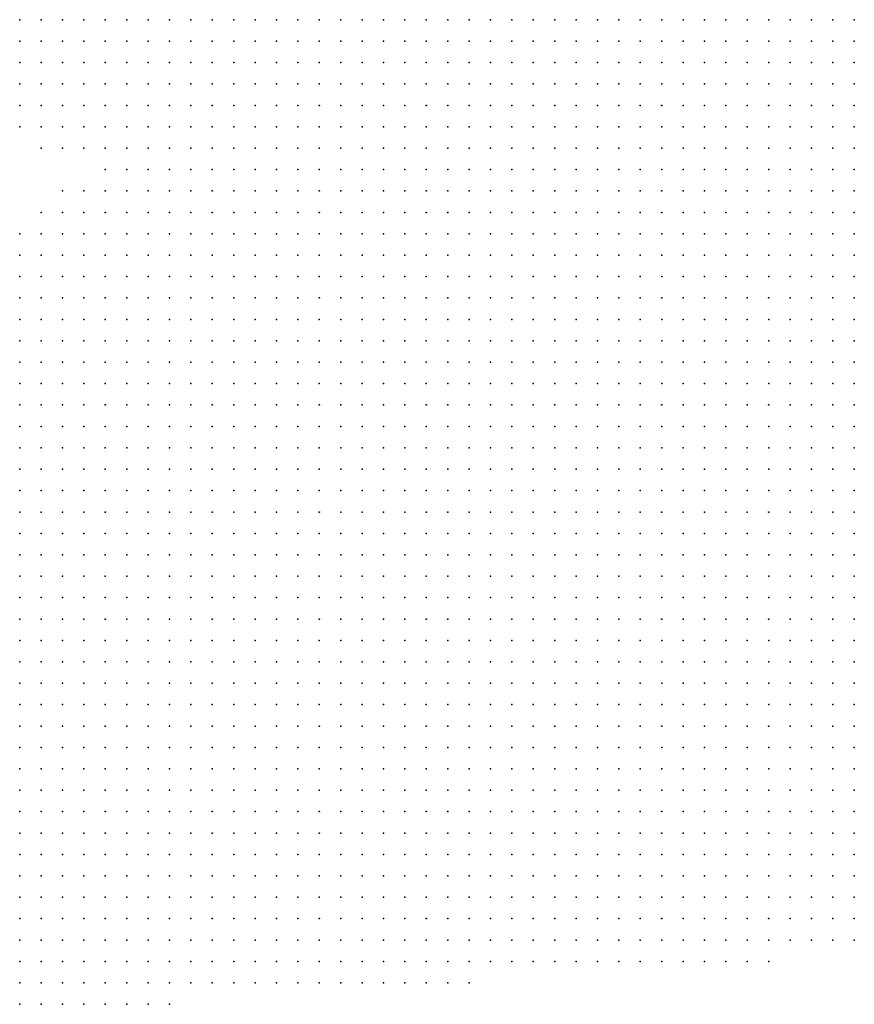
# Model space of a CAD drawing. Units: inches. Extents: x -1.28 to 1.28, y -1.09 to 1.09.
# Drawn here: x 0.64 to 0.72, y -0.9 to -0.81 of the extents above; entities that cross this region are included whole.
import ezdxf

# ---------------------------------------------------------------- set-up
doc = ezdxf.new("R2010")
doc.units = ezdxf.units.IN
doc.header["$MEASUREMENT"] = 0
doc.header["$PDMODE"] = 32
doc.header["$PDSIZE"] = 1e-05
for name, color, linetype in [('layer10', 10, 'Continuous'), ('layer11', 11, 'Continuous'), ('layer12', 12, 'Continuous'), ('layer13', 13, 'Continuous'), ('layer15', 15, 'Continuous'), ('layer16', 16, 'Continuous'), ('layer22', 22, 'Continuous'), ('layer5', 5, 'Continuous'), ('layer6', 6, 'Continuous'), ('layer7', 7, 'Continuous'), ('layer8', 8, 'Continuous'), ('layer9', 9, 'Continuous')]:
    doc.layers.add(name, color=color, linetype=linetype)

msp = doc.modelspace()

# ---------------------------------------------------------------- linework, layer by layer
at = {"layer": 'layer10', "color": 10}
for p in [(0.6436, -0.811), (0.6456, -0.811), (0.6476, -0.811), (0.6436, -0.813), (0.6456, -0.813), (0.6476, -0.813), (0.6436, -0.815), (0.6456, -0.815), (0.6476, -0.815), (0.6436, -0.817), (0.6456, -0.817), (0.6476, -0.817), (0.6456, -0.819), (0.6476, -0.819), (0.6456, -0.821), (0.6476, -0.821), (0.6476, -0.823), (0.6476, -0.825), (0.6456, -0.829), (0.6436, -0.831), (0.6416, -0.833), (0.6436, -0.833), (0.6416, -0.835), (0.6396, -0.837)]:
    msp.add_point(p, dxfattribs=at)
at = {"layer": 'layer11', "color": 11}
for p in [(0.6416, -0.811), (0.6416, -0.813), (0.6416, -0.815), (0.6416, -0.817), (0.6416, -0.819), (0.6436, -0.819), (0.6436, -0.821), (0.6456, -0.823), (0.6456, -0.827), (0.6416, -0.831), (0.6396, -0.835)]:
    msp.add_point(p, dxfattribs=at)
at = {"layer": 'layer12', "color": 12}
for p in [(0.6396, -0.811), (0.6396, -0.813), (0.6396, -0.815), (0.6396, -0.817), (0.6416, -0.821), (0.6436, -0.823), (0.6396, -0.833)]:
    msp.add_point(p, dxfattribs=at)
at = {"layer": 'layer13', "color": 13}
for p in [(0.6396, -0.819), (0.6436, -0.829), (0.6396, -0.831)]:
    msp.add_point(p, dxfattribs=at)
at = {"layer": 'layer15', "color": 15}
for p in [(0.6396, -0.821), (0.6416, -0.829)]:
    msp.add_point(p, dxfattribs=at)
at = {"layer": 'layer16', "color": 16}
msp.add_point((0.6416, -0.823), dxfattribs=at)
at = {"layer": 'layer22', "color": 22}
msp.add_point((0.6436, -0.827), dxfattribs=at)
at = {"layer": 'layer5', "color": 5}
for p in [(0.7116, -0.853), (0.7136, -0.853), (0.7156, -0.853), (0.7176, -0.853), (0.7056, -0.855), (0.7076, -0.855), (0.7096, -0.855), (0.7116, -0.855), (0.7136, -0.855), (0.7156, -0.855), (0.7176, -0.855), (0.7016, -0.857), (0.7036, -0.857), (0.7056, -0.857), (0.7076, -0.857), (0.7096, -0.857), (0.7116, -0.857), (0.7136, -0.857), (0.7156, -0.857), (0.7176, -0.857), (0.6956, -0.859), (0.6976, -0.859), (0.6996, -0.859), (0.7016, -0.859), (0.7036, -0.859), (0.7056, -0.859), (0.7076, -0.859), (0.7096, -0.859), (0.7116, -0.859), (0.7136, -0.859), (0.7156, -0.859), (0.7176, -0.859), (0.6916, -0.861), (0.6936, -0.861), (0.6956, -0.861), (0.6976, -0.861), (0.6996, -0.861), (0.7016, -0.861), (0.7036, -0.861), (0.7056, -0.861), (0.7076, -0.861), (0.7096, -0.861), (0.7116, -0.861), (0.7136, -0.861), (0.7156, -0.861), (0.7176, -0.861), (0.6876, -0.863), (0.6896, -0.863), (0.6916, -0.863), (0.6936, -0.863), (0.6956, -0.863), (0.6976, -0.863), (0.6996, -0.863), (0.7016, -0.863), (0.7036, -0.863), (0.7056, -0.863), (0.7076, -0.863), (0.7096, -0.863), (0.7116, -0.863), (0.7136, -0.863), (0.7156, -0.863), (0.7176, -0.863), (0.6816, -0.865), (0.6836, -0.865), (0.6856, -0.865), (0.6876, -0.865), (0.6896, -0.865), (0.6916, -0.865), (0.6936, -0.865), (0.6956, -0.865), (0.6976, -0.865), (0.6996, -0.865), (0.7016, -0.865), (0.7036, -0.865), (0.7056, -0.865), (0.7076, -0.865), (0.7096, -0.865), (0.7116, -0.865), (0.7136, -0.865), (0.7156, -0.865), (0.7176, -0.865), (0.6776, -0.867), (0.6796, -0.867), (0.6816, -0.867), (0.6836, -0.867), (0.6856, -0.867), (0.6876, -0.867), (0.6896, -0.867), (0.6916, -0.867), (0.6936, -0.867), (0.6956, -0.867), (0.6976, -0.867), (0.6996, -0.867), (0.7016, -0.867), (0.7036, -0.867), (0.7056, -0.867), (0.7076, -0.867), (0.7096, -0.867), (0.7116, -0.867), (0.7136, -0.867), (0.7156, -0.867), (0.7176, -0.867), (0.6736, -0.869), (0.6756, -0.869), (0.6776, -0.869), (0.6796, -0.869), (0.6816, -0.869), (0.6836, -0.869), (0.6856, -0.869), (0.6876, -0.869), (0.6896, -0.869), (0.6916, -0.869), (0.6936, -0.869), (0.6956, -0.869), (0.6976, -0.869), (0.6996, -0.869), (0.7016, -0.869), (0.7036, -0.869), (0.7056, -0.869), (0.7076, -0.869), (0.7096, -0.869), (0.7116, -0.869), (0.7136, -0.869), (0.7156, -0.869), (0.7176, -0.869), (0.6696, -0.871), (0.6716, -0.871), (0.6736, -0.871), (0.6756, -0.871), (0.6776, -0.871), (0.6796, -0.871), (0.6816, -0.871), (0.6836, -0.871), (0.6856, -0.871), (0.6876, -0.871), (0.6896, -0.871), (0.6916, -0.871), (0.6936, -0.871), (0.6956, -0.871), (0.6976, -0.871), (0.6996, -0.871), (0.7016, -0.871), (0.7036, -0.871), (0.7056, -0.871), (0.7076, -0.871), (0.7096, -0.871), (0.7116, -0.871), (0.7136, -0.871), (0.7156, -0.871), (0.7176, -0.871), (0.6656, -0.873), (0.6676, -0.873), (0.6696, -0.873), (0.6716, -0.873), (0.6736, -0.873), (0.6756, -0.873), (0.6776, -0.873), (0.6796, -0.873), (0.6816, -0.873), (0.6836, -0.873), (0.6856, -0.873), (0.6876, -0.873), (0.6896, -0.873), (0.6916, -0.873), (0.6936, -0.873), (0.6956, -0.873), (0.6976, -0.873), (0.6996, -0.873), (0.7016, -0.873), (0.7036, -0.873), (0.7056, -0.873), (0.7076, -0.873), (0.7096, -0.873), (0.7116, -0.873), (0.7136, -0.873), (0.7156, -0.873), (0.7176, -0.873), (0.6596, -0.875), (0.6616, -0.875), (0.6636, -0.875), (0.6656, -0.875), (0.6676, -0.875), (0.6696, -0.875), (0.6716, -0.875), (0.6736, -0.875), (0.6756, -0.875), (0.6776, -0.875), (0.6796, -0.875), (0.6816, -0.875), (0.6836, -0.875), (0.6856, -0.875), (0.6876, -0.875), (0.6896, -0.875), (0.6916, -0.875), (0.6936, -0.875), (0.6956, -0.875), (0.6976, -0.875), (0.6996, -0.875), (0.7016, -0.875), (0.7036, -0.875), (0.7056, -0.875), (0.7076, -0.875), (0.7096, -0.875), (0.7116, -0.875), (0.7136, -0.875), (0.7156, -0.875), (0.7176, -0.875), (0.6556, -0.877), (0.6576, -0.877), (0.6596, -0.877), (0.6616, -0.877), (0.6636, -0.877), (0.6656, -0.877), (0.6676, -0.877), (0.6696, -0.877), (0.6716, -0.877), (0.6736, -0.877), (0.6756, -0.877), (0.6776, -0.877), (0.6796, -0.877), (0.6816, -0.877), (0.6836, -0.877), (0.6856, -0.877), (0.6876, -0.877), (0.6896, -0.877), (0.6916, -0.877), (0.6936, -0.877), (0.6956, -0.877), (0.6976, -0.877), (0.6996, -0.877), (0.7016, -0.877), (0.7036, -0.877), (0.7056, -0.877), (0.7076, -0.877), (0.7096, -0.877), (0.7116, -0.877), (0.7136, -0.877), (0.7156, -0.877), (0.7176, -0.877), (0.6496, -0.879), (0.6516, -0.879), (0.6536, -0.879), (0.6556, -0.879), (0.6576, -0.879), (0.6596, -0.879), (0.6616, -0.879), (0.6636, -0.879), (0.6656, -0.879), (0.6676, -0.879), (0.6696, -0.879), (0.6716, -0.879), (0.6736, -0.879), (0.6756, -0.879), (0.6776, -0.879), (0.6796, -0.879), (0.6816, -0.879), (0.6836, -0.879), (0.6856, -0.879), (0.6876, -0.879), (0.6896, -0.879), (0.6916, -0.879), (0.6936, -0.879), (0.6956, -0.879), (0.6976, -0.879), (0.6996, -0.879), (0.7016, -0.879), (0.7036, -0.879), (0.7056, -0.879), (0.7076, -0.879), (0.7096, -0.879), (0.7116, -0.879), (0.7136, -0.879), (0.7156, -0.879), (0.7176, -0.879), (0.6456, -0.881), (0.6476, -0.881), (0.6496, -0.881), (0.6516, -0.881), (0.6536, -0.881), (0.6556, -0.881), (0.6576, -0.881), (0.6596, -0.881), (0.6616, -0.881), (0.6636, -0.881), (0.6656, -0.881), (0.6676, -0.881), (0.6696, -0.881), (0.6716, -0.881), (0.6736, -0.881), (0.6756, -0.881), (0.6776, -0.881), (0.6796, -0.881), (0.6816, -0.881), (0.6836, -0.881), (0.6856, -0.881), (0.6876, -0.881), (0.6896, -0.881), (0.6916, -0.881), (0.6936, -0.881), (0.6956, -0.881), (0.6976, -0.881), (0.6996, -0.881), (0.7016, -0.881), (0.7036, -0.881), (0.7056, -0.881), (0.7076, -0.881), (0.7096, -0.881), (0.7116, -0.881), (0.7136, -0.881), (0.7156, -0.881), (0.7176, -0.881), (0.6396, -0.883), (0.6416, -0.883), (0.6436, -0.883), (0.6456, -0.883), (0.6476, -0.883), (0.6496, -0.883), (0.6516, -0.883), (0.6536, -0.883), (0.6556, -0.883), (0.6576, -0.883), (0.6596, -0.883), (0.6616, -0.883), (0.6636, -0.883), (0.6656, -0.883), (0.6676, -0.883), (0.6696, -0.883), (0.6716, -0.883), (0.6736, -0.883), (0.6756, -0.883), (0.6776, -0.883), (0.6796, -0.883), (0.6816, -0.883), (0.6836, -0.883), (0.6856, -0.883), (0.6876, -0.883), (0.6896, -0.883), (0.6916, -0.883), (0.6936, -0.883), (0.6956, -0.883), (0.6976, -0.883), (0.6996, -0.883), (0.7016, -0.883), (0.7036, -0.883), (0.7056, -0.883), (0.7076, -0.883), (0.7096, -0.883), (0.7116, -0.883), (0.7136, -0.883), (0.7156, -0.883), (0.7176, -0.883), (0.6396, -0.885), (0.6416, -0.885), (0.6436, -0.885), (0.6456, -0.885), (0.6476, -0.885), (0.6496, -0.885), (0.6516, -0.885), (0.6536, -0.885), (0.6556, -0.885), (0.6576, -0.885), (0.6596, -0.885), (0.6616, -0.885), (0.6636, -0.885), (0.6656, -0.885), (0.6676, -0.885), (0.6696, -0.885), (0.6716, -0.885), (0.6736, -0.885), (0.6756, -0.885), (0.6776, -0.885), (0.6796, -0.885), (0.6816, -0.885), (0.6836, -0.885), (0.6856, -0.885), (0.6876, -0.885), (0.6896, -0.885), (0.6916, -0.885), (0.6936, -0.885), (0.6956, -0.885), (0.6976, -0.885), (0.6996, -0.885), (0.7016, -0.885), (0.7036, -0.885), (0.7056, -0.885), (0.7076, -0.885), (0.7096, -0.885), (0.7116, -0.885), (0.7136, -0.885), (0.7156, -0.885), (0.7176, -0.885), (0.6396, -0.887), (0.6416, -0.887), (0.6436, -0.887), (0.6456, -0.887), (0.6476, -0.887), (0.6496, -0.887), (0.6516, -0.887), (0.6536, -0.887), (0.6556, -0.887), (0.6576, -0.887), (0.6596, -0.887), (0.6616, -0.887), (0.6636, -0.887), (0.6656, -0.887), (0.6676, -0.887), (0.6696, -0.887), (0.6716, -0.887), (0.6736, -0.887), (0.6756, -0.887), (0.6776, -0.887), (0.6796, -0.887), (0.6816, -0.887), (0.6836, -0.887), (0.6856, -0.887), (0.6876, -0.887), (0.6896, -0.887), (0.6916, -0.887), (0.6936, -0.887), (0.6956, -0.887), (0.6976, -0.887), (0.6996, -0.887), (0.7016, -0.887), (0.7036, -0.887), (0.7056, -0.887), (0.7076, -0.887), (0.7096, -0.887), (0.7116, -0.887), (0.7136, -0.887), (0.7156, -0.887), (0.7176, -0.887), (0.6396, -0.889), (0.6416, -0.889), (0.6436, -0.889), (0.6456, -0.889), (0.6476, -0.889), (0.6496, -0.889), (0.6516, -0.889), (0.6536, -0.889), (0.6556, -0.889), (0.6576, -0.889), (0.6596, -0.889), (0.6616, -0.889), (0.6636, -0.889), (0.6656, -0.889), (0.6676, -0.889), (0.6696, -0.889), (0.6716, -0.889), (0.6736, -0.889), (0.6756, -0.889), (0.6776, -0.889), (0.6796, -0.889), (0.6816, -0.889), (0.6836, -0.889), (0.6856, -0.889), (0.6876, -0.889), (0.6896, -0.889), (0.6916, -0.889), (0.6936, -0.889), (0.6956, -0.889), (0.6976, -0.889), (0.6996, -0.889), (0.7016, -0.889), (0.7036, -0.889), (0.7056, -0.889), (0.7076, -0.889), (0.7096, -0.889), (0.7116, -0.889), (0.7136, -0.889), (0.7156, -0.889), (0.7176, -0.889), (0.6396, -0.891), (0.6416, -0.891), (0.6436, -0.891), (0.6456, -0.891), (0.6476, -0.891), (0.6496, -0.891), (0.6516, -0.891), (0.6536, -0.891), (0.6556, -0.891), (0.6576, -0.891), (0.6596, -0.891), (0.6616, -0.891), (0.6636, -0.891), (0.6656, -0.891), (0.6676, -0.891), (0.6696, -0.891), (0.6716, -0.891), (0.6736, -0.891), (0.6756, -0.891), (0.6776, -0.891), (0.6796, -0.891), (0.6816, -0.891), (0.6836, -0.891), (0.6856, -0.891), (0.6876, -0.891), (0.6896, -0.891), (0.6916, -0.891), (0.6936, -0.891), (0.6956, -0.891), (0.6976, -0.891), (0.6996, -0.891), (0.7016, -0.891), (0.7036, -0.891), (0.7056, -0.891), (0.7076, -0.891), (0.7096, -0.891), (0.7116, -0.891), (0.7136, -0.891), (0.7156, -0.891), (0.7176, -0.891), (0.6396, -0.893), (0.6416, -0.893), (0.6436, -0.893), (0.6456, -0.893), (0.6476, -0.893), (0.6496, -0.893), (0.6516, -0.893), (0.6536, -0.893), (0.6556, -0.893), (0.6576, -0.893), (0.6596, -0.893), (0.6616, -0.893), (0.6636, -0.893), (0.6656, -0.893), (0.6676, -0.893), (0.6696, -0.893), (0.6716, -0.893), (0.6736, -0.893), (0.6756, -0.893), (0.6776, -0.893), (0.6796, -0.893), (0.6816, -0.893), (0.6836, -0.893), (0.6856, -0.893), (0.6876, -0.893), (0.6896, -0.893), (0.6916, -0.893), (0.6936, -0.893), (0.6956, -0.893), (0.6976, -0.893), (0.6996, -0.893), (0.7016, -0.893), (0.7036, -0.893), (0.7056, -0.893), (0.7076, -0.893), (0.7096, -0.893), (0.7116, -0.893), (0.7136, -0.893), (0.7156, -0.893), (0.7176, -0.893), (0.6396, -0.895), (0.6416, -0.895), (0.6436, -0.895), (0.6456, -0.895), (0.6476, -0.895), (0.6496, -0.895), (0.6516, -0.895), (0.6536, -0.895), (0.6556, -0.895), (0.6576, -0.895), (0.6596, -0.895), (0.6616, -0.895), (0.6636, -0.895), (0.6656, -0.895), (0.6676, -0.895), (0.6696, -0.895), (0.6716, -0.895), (0.6736, -0.895), (0.6756, -0.895), (0.6776, -0.895), (0.6796, -0.895), (0.6816, -0.895), (0.6836, -0.895), (0.6856, -0.895), (0.6876, -0.895), (0.6896, -0.895), (0.6916, -0.895), (0.6936, -0.895), (0.6956, -0.895), (0.6976, -0.895), (0.6996, -0.895), (0.7016, -0.895), (0.7036, -0.895), (0.7056, -0.895), (0.7076, -0.895), (0.7096, -0.895), (0.7116, -0.895), (0.7136, -0.895), (0.7156, -0.895), (0.7176, -0.895), (0.6396, -0.897), (0.6416, -0.897), (0.6436, -0.897), (0.6456, -0.897), (0.6476, -0.897), (0.6496, -0.897), (0.6516, -0.897), (0.6536, -0.897), (0.6556, -0.897), (0.6576, -0.897), (0.6596, -0.897), (0.6616, -0.897), (0.6636, -0.897), (0.6656, -0.897), (0.6676, -0.897), (0.6696, -0.897), (0.6716, -0.897), (0.6736, -0.897), (0.6756, -0.897), (0.6776, -0.897), (0.6796, -0.897), (0.6816, -0.897), (0.6836, -0.897), (0.6856, -0.897), (0.6876, -0.897), (0.6896, -0.897), (0.6916, -0.897), (0.6936, -0.897), (0.6956, -0.897), (0.6976, -0.897), (0.6996, -0.897), (0.7016, -0.897), (0.7036, -0.897), (0.7056, -0.897), (0.7076, -0.897), (0.7096, -0.897), (0.7116, -0.897), (0.7136, -0.897), (0.7156, -0.897), (0.7176, -0.897), (0.6396, -0.899), (0.6416, -0.899), (0.6436, -0.899), (0.6456, -0.899), (0.6476, -0.899), (0.6496, -0.899), (0.6516, -0.899), (0.6536, -0.899), (0.6556, -0.899), (0.6576, -0.899), (0.6596, -0.899), (0.6616, -0.899), (0.6636, -0.899), (0.6656, -0.899), (0.6676, -0.899), (0.6696, -0.899), (0.6716, -0.899), (0.6736, -0.899), (0.6756, -0.899), (0.6776, -0.899), (0.6796, -0.899), (0.6816, -0.899), (0.6836, -0.899), (0.6856, -0.899), (0.6876, -0.899), (0.6896, -0.899), (0.6916, -0.899), (0.6936, -0.899), (0.6956, -0.899), (0.6976, -0.899), (0.6996, -0.899), (0.7016, -0.899), (0.7036, -0.899), (0.7056, -0.899), (0.7076, -0.899), (0.7096, -0.899), (0.6396, -0.901), (0.6416, -0.901), (0.6436, -0.901), (0.6456, -0.901), (0.6476, -0.901), (0.6496, -0.901), (0.6516, -0.901), (0.6536, -0.901), (0.6556, -0.901), (0.6576, -0.901), (0.6596, -0.901), (0.6616, -0.901), (0.6636, -0.901), (0.6656, -0.901), (0.6676, -0.901), (0.6696, -0.901), (0.6716, -0.901), (0.6736, -0.901), (0.6756, -0.901), (0.6776, -0.901), (0.6796, -0.901), (0.6816, -0.901), (0.6396, -0.903), (0.6416, -0.903), (0.6436, -0.903), (0.6456, -0.903), (0.6476, -0.903), (0.6496, -0.903), (0.6516, -0.903), (0.6536, -0.903)]:
    msp.add_point(p, dxfattribs=at)
at = {"layer": 'layer6', "color": 6}
for p in [(0.7056, -0.819), (0.7076, -0.819), (0.7096, -0.819), (0.7116, -0.819), (0.7136, -0.819), (0.7156, -0.819), (0.7176, -0.819), (0.6996, -0.821), (0.7016, -0.821), (0.7036, -0.821), (0.7056, -0.821), (0.7076, -0.821), (0.7096, -0.821), (0.7116, -0.821), (0.7136, -0.821), (0.7156, -0.821), (0.7176, -0.821), (0.6936, -0.823), (0.6956, -0.823), (0.6976, -0.823), (0.6996, -0.823), (0.7016, -0.823), (0.7036, -0.823), (0.7056, -0.823), (0.7076, -0.823), (0.7096, -0.823), (0.7116, -0.823), (0.7136, -0.823), (0.7156, -0.823), (0.7176, -0.823), (0.6896, -0.825), (0.6916, -0.825), (0.6936, -0.825), (0.6956, -0.825), (0.6976, -0.825), (0.6996, -0.825), (0.7016, -0.825), (0.7036, -0.825), (0.7056, -0.825), (0.7076, -0.825), (0.7096, -0.825), (0.7116, -0.825), (0.7136, -0.825), (0.7156, -0.825), (0.7176, -0.825), (0.6856, -0.827), (0.6876, -0.827), (0.6896, -0.827), (0.6916, -0.827), (0.6936, -0.827), (0.6956, -0.827), (0.6976, -0.827), (0.6996, -0.827), (0.7016, -0.827), (0.7036, -0.827), (0.7056, -0.827), (0.7076, -0.827), (0.7096, -0.827), (0.7116, -0.827), (0.7136, -0.827), (0.7156, -0.827), (0.7176, -0.827), (0.6836, -0.829), (0.6856, -0.829), (0.6876, -0.829), (0.6896, -0.829), (0.6916, -0.829), (0.6936, -0.829), (0.6956, -0.829), (0.6976, -0.829), (0.6996, -0.829), (0.7016, -0.829), (0.7036, -0.829), (0.7056, -0.829), (0.7076, -0.829), (0.7096, -0.829), (0.7116, -0.829), (0.7136, -0.829), (0.7156, -0.829), (0.7176, -0.829), (0.6796, -0.831), (0.6816, -0.831), (0.6836, -0.831), (0.6856, -0.831), (0.6876, -0.831), (0.6896, -0.831), (0.6916, -0.831), (0.6936, -0.831), (0.6956, -0.831), (0.6976, -0.831), (0.6996, -0.831), (0.7016, -0.831), (0.7036, -0.831), (0.7056, -0.831), (0.7076, -0.831), (0.7096, -0.831), (0.7116, -0.831), (0.7136, -0.831), (0.7156, -0.831), (0.7176, -0.831), (0.6776, -0.833), (0.6796, -0.833), (0.6816, -0.833), (0.6836, -0.833), (0.6856, -0.833), (0.6876, -0.833), (0.6896, -0.833), (0.6916, -0.833), (0.6936, -0.833), (0.6956, -0.833), (0.6976, -0.833), (0.6996, -0.833), (0.7016, -0.833), (0.7036, -0.833), (0.7056, -0.833), (0.7076, -0.833), (0.7096, -0.833), (0.7116, -0.833), (0.7136, -0.833), (0.7156, -0.833), (0.7176, -0.833), (0.6756, -0.835), (0.6776, -0.835), (0.6796, -0.835), (0.6816, -0.835), (0.6836, -0.835), (0.6856, -0.835), (0.6876, -0.835), (0.6896, -0.835), (0.6916, -0.835), (0.6936, -0.835), (0.6956, -0.835), (0.6976, -0.835), (0.6996, -0.835), (0.7016, -0.835), (0.7036, -0.835), (0.7056, -0.835), (0.7076, -0.835), (0.7096, -0.835), (0.7116, -0.835), (0.7136, -0.835), (0.7156, -0.835), (0.7176, -0.835), (0.6736, -0.837), (0.6756, -0.837), (0.6776, -0.837), (0.6796, -0.837), (0.6816, -0.837), (0.6836, -0.837), (0.6856, -0.837), (0.6876, -0.837), (0.6896, -0.837), (0.6916, -0.837), (0.6936, -0.837), (0.6956, -0.837), (0.6976, -0.837), (0.6996, -0.837), (0.7016, -0.837), (0.7036, -0.837), (0.7056, -0.837), (0.7076, -0.837), (0.7096, -0.837), (0.7116, -0.837), (0.7136, -0.837), (0.7156, -0.837), (0.7176, -0.837), (0.6716, -0.839), (0.6736, -0.839), (0.6756, -0.839), (0.6776, -0.839), (0.6796, -0.839), (0.6816, -0.839), (0.6836, -0.839), (0.6856, -0.839), (0.6876, -0.839), (0.6896, -0.839), (0.6916, -0.839), (0.6936, -0.839), (0.6956, -0.839), (0.6976, -0.839), (0.6996, -0.839), (0.7016, -0.839), (0.7036, -0.839), (0.7056, -0.839), (0.7076, -0.839), (0.7096, -0.839), (0.7116, -0.839), (0.7136, -0.839), (0.7156, -0.839), (0.7176, -0.839), (0.6696, -0.841), (0.6716, -0.841), (0.6736, -0.841), (0.6756, -0.841), (0.6776, -0.841), (0.6796, -0.841), (0.6816, -0.841), (0.6836, -0.841), (0.6856, -0.841), (0.6876, -0.841), (0.6896, -0.841), (0.6916, -0.841), (0.6936, -0.841), (0.6956, -0.841), (0.6976, -0.841), (0.6996, -0.841), (0.7016, -0.841), (0.7036, -0.841), (0.7056, -0.841), (0.7076, -0.841), (0.7096, -0.841), (0.7116, -0.841), (0.7136, -0.841), (0.7156, -0.841), (0.7176, -0.841), (0.6676, -0.843), (0.6696, -0.843), (0.6716, -0.843), (0.6736, -0.843), (0.6756, -0.843), (0.6776, -0.843), (0.6796, -0.843), (0.6816, -0.843), (0.6836, -0.843), (0.6856, -0.843), (0.6876, -0.843), (0.6896, -0.843), (0.6916, -0.843), (0.6936, -0.843), (0.6956, -0.843), (0.6976, -0.843), (0.6996, -0.843), (0.7016, -0.843), (0.7036, -0.843), (0.7056, -0.843), (0.7076, -0.843), (0.7096, -0.843), (0.7116, -0.843), (0.7136, -0.843), (0.7156, -0.843), (0.7176, -0.843), (0.6656, -0.845), (0.6676, -0.845), (0.6696, -0.845), (0.6716, -0.845), (0.6736, -0.845), (0.6756, -0.845), (0.6776, -0.845), (0.6796, -0.845), (0.6816, -0.845), (0.6836, -0.845), (0.6856, -0.845), (0.6876, -0.845), (0.6896, -0.845), (0.6916, -0.845), (0.6936, -0.845), (0.6956, -0.845), (0.6976, -0.845), (0.6996, -0.845), (0.7016, -0.845), (0.7036, -0.845), (0.7056, -0.845), (0.7076, -0.845), (0.7096, -0.845), (0.7116, -0.845), (0.7136, -0.845), (0.7156, -0.845), (0.7176, -0.845), (0.6636, -0.847), (0.6656, -0.847), (0.6676, -0.847), (0.6696, -0.847), (0.6716, -0.847), (0.6736, -0.847), (0.6756, -0.847), (0.6776, -0.847), (0.6796, -0.847), (0.6816, -0.847), (0.6836, -0.847), (0.6856, -0.847), (0.6876, -0.847), (0.6896, -0.847), (0.6916, -0.847), (0.6936, -0.847), (0.6956, -0.847), (0.6976, -0.847), (0.6996, -0.847), (0.7016, -0.847), (0.7036, -0.847), (0.7056, -0.847), (0.7076, -0.847), (0.7096, -0.847), (0.7116, -0.847), (0.7136, -0.847), (0.7156, -0.847), (0.7176, -0.847), (0.6616, -0.849), (0.6636, -0.849), (0.6656, -0.849), (0.6676, -0.849), (0.6696, -0.849), (0.6716, -0.849), (0.6736, -0.849), (0.6756, -0.849), (0.6776, -0.849), (0.6796, -0.849), (0.6816, -0.849), (0.6836, -0.849), (0.6856, -0.849), (0.6876, -0.849), (0.6896, -0.849), (0.6916, -0.849), (0.6936, -0.849), (0.6956, -0.849), (0.6976, -0.849), (0.6996, -0.849), (0.7016, -0.849), (0.7036, -0.849), (0.7056, -0.849), (0.7076, -0.849), (0.7096, -0.849), (0.7116, -0.849), (0.7136, -0.849), (0.7156, -0.849), (0.7176, -0.849), (0.6616, -0.851), (0.6636, -0.851), (0.6656, -0.851), (0.6676, -0.851), (0.6696, -0.851), (0.6716, -0.851), (0.6736, -0.851), (0.6756, -0.851), (0.6776, -0.851), (0.6796, -0.851), (0.6816, -0.851), (0.6836, -0.851), (0.6856, -0.851), (0.6876, -0.851), (0.6896, -0.851), (0.6916, -0.851), (0.6936, -0.851), (0.6956, -0.851), (0.6976, -0.851), (0.6996, -0.851), (0.7016, -0.851), (0.7036, -0.851), (0.7056, -0.851), (0.7076, -0.851), (0.7096, -0.851), (0.7116, -0.851), (0.7136, -0.851), (0.7156, -0.851), (0.7176, -0.851), (0.6596, -0.853), (0.6616, -0.853), (0.6636, -0.853), (0.6656, -0.853), (0.6676, -0.853), (0.6696, -0.853), (0.6716, -0.853), (0.6736, -0.853), (0.6756, -0.853), (0.6776, -0.853), (0.6796, -0.853), (0.6816, -0.853), (0.6836, -0.853), (0.6856, -0.853), (0.6876, -0.853), (0.6896, -0.853), (0.6916, -0.853), (0.6936, -0.853), (0.6956, -0.853), (0.6976, -0.853), (0.6996, -0.853), (0.7016, -0.853), (0.7036, -0.853), (0.7056, -0.853), (0.7076, -0.853), (0.7096, -0.853), (0.6576, -0.855), (0.6596, -0.855), (0.6616, -0.855), (0.6636, -0.855), (0.6656, -0.855), (0.6676, -0.855), (0.6696, -0.855), (0.6716, -0.855), (0.6736, -0.855), (0.6756, -0.855), (0.6776, -0.855), (0.6796, -0.855), (0.6816, -0.855), (0.6836, -0.855), (0.6856, -0.855), (0.6876, -0.855), (0.6896, -0.855), (0.6916, -0.855), (0.6936, -0.855), (0.6956, -0.855), (0.6976, -0.855), (0.6996, -0.855), (0.7016, -0.855), (0.7036, -0.855), (0.6556, -0.857), (0.6576, -0.857), (0.6596, -0.857), (0.6616, -0.857), (0.6636, -0.857), (0.6656, -0.857), (0.6676, -0.857), (0.6696, -0.857), (0.6716, -0.857), (0.6736, -0.857), (0.6756, -0.857), (0.6776, -0.857), (0.6796, -0.857), (0.6816, -0.857), (0.6836, -0.857), (0.6856, -0.857), (0.6876, -0.857), (0.6896, -0.857), (0.6916, -0.857), (0.6936, -0.857), (0.6956, -0.857), (0.6976, -0.857), (0.6996, -0.857), (0.6536, -0.859), (0.6556, -0.859), (0.6576, -0.859), (0.6596, -0.859), (0.6616, -0.859), (0.6636, -0.859), (0.6656, -0.859), (0.6676, -0.859), (0.6696, -0.859), (0.6716, -0.859), (0.6736, -0.859), (0.6756, -0.859), (0.6776, -0.859), (0.6796, -0.859), (0.6816, -0.859), (0.6836, -0.859), (0.6856, -0.859), (0.6876, -0.859), (0.6896, -0.859), (0.6916, -0.859), (0.6936, -0.859), (0.6536, -0.861), (0.6556, -0.861), (0.6576, -0.861), (0.6596, -0.861), (0.6616, -0.861), (0.6636, -0.861), (0.6656, -0.861), (0.6676, -0.861), (0.6696, -0.861), (0.6716, -0.861), (0.6736, -0.861), (0.6756, -0.861), (0.6776, -0.861), (0.6796, -0.861), (0.6816, -0.861), (0.6836, -0.861), (0.6856, -0.861), (0.6876, -0.861), (0.6896, -0.861), (0.6516, -0.863), (0.6536, -0.863), (0.6556, -0.863), (0.6576, -0.863), (0.6596, -0.863), (0.6616, -0.863), (0.6636, -0.863), (0.6656, -0.863), (0.6676, -0.863), (0.6696, -0.863), (0.6716, -0.863), (0.6736, -0.863), (0.6756, -0.863), (0.6776, -0.863), (0.6796, -0.863), (0.6816, -0.863), (0.6836, -0.863), (0.6856, -0.863), (0.6496, -0.865), (0.6516, -0.865), (0.6536, -0.865), (0.6556, -0.865), (0.6576, -0.865), (0.6596, -0.865), (0.6616, -0.865), (0.6636, -0.865), (0.6656, -0.865), (0.6676, -0.865), (0.6696, -0.865), (0.6716, -0.865), (0.6736, -0.865), (0.6756, -0.865), (0.6776, -0.865), (0.6796, -0.865), (0.6476, -0.867), (0.6496, -0.867), (0.6516, -0.867), (0.6536, -0.867), (0.6556, -0.867), (0.6576, -0.867), (0.6596, -0.867), (0.6616, -0.867), (0.6636, -0.867), (0.6656, -0.867), (0.6676, -0.867), (0.6696, -0.867), (0.6716, -0.867), (0.6736, -0.867), (0.6756, -0.867), (0.6456, -0.869), (0.6476, -0.869), (0.6496, -0.869), (0.6516, -0.869), (0.6536, -0.869), (0.6556, -0.869), (0.6576, -0.869), (0.6596, -0.869), (0.6616, -0.869), (0.6636, -0.869), (0.6656, -0.869), (0.6676, -0.869), (0.6696, -0.869), (0.6716, -0.869), (0.6436, -0.871), (0.6456, -0.871), (0.6476, -0.871), (0.6496, -0.871), (0.6516, -0.871), (0.6536, -0.871), (0.6556, -0.871), (0.6576, -0.871), (0.6596, -0.871), (0.6616, -0.871), (0.6636, -0.871), (0.6656, -0.871), (0.6676, -0.871), (0.6416, -0.873), (0.6436, -0.873), (0.6456, -0.873), (0.6476, -0.873), (0.6496, -0.873), (0.6516, -0.873), (0.6536, -0.873), (0.6556, -0.873), (0.6576, -0.873), (0.6596, -0.873), (0.6616, -0.873), (0.6636, -0.873), (0.6396, -0.875), (0.6416, -0.875), (0.6436, -0.875), (0.6456, -0.875), (0.6476, -0.875), (0.6496, -0.875), (0.6516, -0.875), (0.6536, -0.875), (0.6556, -0.875), (0.6576, -0.875), (0.6396, -0.877), (0.6416, -0.877), (0.6436, -0.877), (0.6456, -0.877), (0.6476, -0.877), (0.6496, -0.877), (0.6516, -0.877), (0.6536, -0.877), (0.6396, -0.879), (0.6416, -0.879), (0.6436, -0.879), (0.6456, -0.879), (0.6476, -0.879), (0.6396, -0.881), (0.6416, -0.881), (0.6436, -0.881)]:
    msp.add_point(p, dxfattribs=at)
at = {"layer": 'layer7', "color": 7}
for p in [(0.6916, -0.811), (0.6936, -0.811), (0.6956, -0.811), (0.6976, -0.811), (0.6996, -0.811), (0.7016, -0.811), (0.7036, -0.811), (0.7056, -0.811), (0.7076, -0.811), (0.7096, -0.811), (0.7116, -0.811), (0.7136, -0.811), (0.7156, -0.811), (0.7176, -0.811), (0.6856, -0.813), (0.6876, -0.813), (0.6896, -0.813), (0.6916, -0.813), (0.6936, -0.813), (0.6956, -0.813), (0.6976, -0.813), (0.6996, -0.813), (0.7016, -0.813), (0.7036, -0.813), (0.7056, -0.813), (0.7076, -0.813), (0.7096, -0.813), (0.7116, -0.813), (0.7136, -0.813), (0.7156, -0.813), (0.7176, -0.813), (0.6816, -0.815), (0.6836, -0.815), (0.6856, -0.815), (0.6876, -0.815), (0.6896, -0.815), (0.6916, -0.815), (0.6936, -0.815), (0.6956, -0.815), (0.6976, -0.815), (0.6996, -0.815), (0.7016, -0.815), (0.7036, -0.815), (0.7056, -0.815), (0.7076, -0.815), (0.7096, -0.815), (0.7116, -0.815), (0.7136, -0.815), (0.7156, -0.815), (0.7176, -0.815), (0.6776, -0.817), (0.6796, -0.817), (0.6816, -0.817), (0.6836, -0.817), (0.6856, -0.817), (0.6876, -0.817), (0.6896, -0.817), (0.6916, -0.817), (0.6936, -0.817), (0.6956, -0.817), (0.6976, -0.817), (0.6996, -0.817), (0.7016, -0.817), (0.7036, -0.817), (0.7056, -0.817), (0.7076, -0.817), (0.7096, -0.817), (0.7116, -0.817), (0.7136, -0.817), (0.7156, -0.817), (0.7176, -0.817), (0.6736, -0.819), (0.6756, -0.819), (0.6776, -0.819), (0.6796, -0.819), (0.6816, -0.819), (0.6836, -0.819), (0.6856, -0.819), (0.6876, -0.819), (0.6896, -0.819), (0.6916, -0.819), (0.6936, -0.819), (0.6956, -0.819), (0.6976, -0.819), (0.6996, -0.819), (0.7016, -0.819), (0.7036, -0.819), (0.6696, -0.821), (0.6716, -0.821), (0.6736, -0.821), (0.6756, -0.821), (0.6776, -0.821), (0.6796, -0.821), (0.6816, -0.821), (0.6836, -0.821), (0.6856, -0.821), (0.6876, -0.821), (0.6896, -0.821), (0.6916, -0.821), (0.6936, -0.821), (0.6956, -0.821), (0.6976, -0.821), (0.6656, -0.823), (0.6676, -0.823), (0.6696, -0.823), (0.6716, -0.823), (0.6736, -0.823), (0.6756, -0.823), (0.6776, -0.823), (0.6796, -0.823), (0.6816, -0.823), (0.6836, -0.823), (0.6856, -0.823), (0.6876, -0.823), (0.6896, -0.823), (0.6916, -0.823), (0.6636, -0.825), (0.6656, -0.825), (0.6676, -0.825), (0.6696, -0.825), (0.6716, -0.825), (0.6736, -0.825), (0.6756, -0.825), (0.6776, -0.825), (0.6796, -0.825), (0.6816, -0.825), (0.6836, -0.825), (0.6856, -0.825), (0.6876, -0.825), (0.6616, -0.827), (0.6636, -0.827), (0.6656, -0.827), (0.6676, -0.827), (0.6696, -0.827), (0.6716, -0.827), (0.6736, -0.827), (0.6756, -0.827), (0.6776, -0.827), (0.6796, -0.827), (0.6816, -0.827), (0.6836, -0.827), (0.6596, -0.829), (0.6616, -0.829), (0.6636, -0.829), (0.6656, -0.829), (0.6676, -0.829), (0.6696, -0.829), (0.6716, -0.829), (0.6736, -0.829), (0.6756, -0.829), (0.6776, -0.829), (0.6796, -0.829), (0.6816, -0.829), (0.6556, -0.831), (0.6576, -0.831), (0.6596, -0.831), (0.6616, -0.831), (0.6636, -0.831), (0.6656, -0.831), (0.6676, -0.831), (0.6696, -0.831), (0.6716, -0.831), (0.6736, -0.831), (0.6756, -0.831), (0.6776, -0.831), (0.6556, -0.833), (0.6576, -0.833), (0.6596, -0.833), (0.6616, -0.833), (0.6636, -0.833), (0.6656, -0.833), (0.6676, -0.833), (0.6696, -0.833), (0.6716, -0.833), (0.6736, -0.833), (0.6756, -0.833), (0.6536, -0.835), (0.6556, -0.835), (0.6576, -0.835), (0.6596, -0.835), (0.6616, -0.835), (0.6636, -0.835), (0.6656, -0.835), (0.6676, -0.835), (0.6696, -0.835), (0.6716, -0.835), (0.6736, -0.835), (0.6516, -0.837), (0.6536, -0.837), (0.6556, -0.837), (0.6576, -0.837), (0.6596, -0.837), (0.6616, -0.837), (0.6636, -0.837), (0.6656, -0.837), (0.6676, -0.837), (0.6696, -0.837), (0.6716, -0.837), (0.6496, -0.839), (0.6516, -0.839), (0.6536, -0.839), (0.6556, -0.839), (0.6576, -0.839), (0.6596, -0.839), (0.6616, -0.839), (0.6636, -0.839), (0.6656, -0.839), (0.6676, -0.839), (0.6696, -0.839), (0.6496, -0.841), (0.6516, -0.841), (0.6536, -0.841), (0.6556, -0.841), (0.6576, -0.841), (0.6596, -0.841), (0.6616, -0.841), (0.6636, -0.841), (0.6656, -0.841), (0.6676, -0.841), (0.6476, -0.843), (0.6496, -0.843), (0.6516, -0.843), (0.6536, -0.843), (0.6556, -0.843), (0.6576, -0.843), (0.6596, -0.843), (0.6616, -0.843), (0.6636, -0.843), (0.6656, -0.843), (0.6476, -0.845), (0.6496, -0.845), (0.6516, -0.845), (0.6536, -0.845), (0.6556, -0.845), (0.6576, -0.845), (0.6596, -0.845), (0.6616, -0.845), (0.6636, -0.845), (0.6456, -0.847), (0.6476, -0.847), (0.6496, -0.847), (0.6516, -0.847), (0.6536, -0.847), (0.6556, -0.847), (0.6576, -0.847), (0.6596, -0.847), (0.6616, -0.847), (0.6456, -0.849), (0.6476, -0.849), (0.6496, -0.849), (0.6516, -0.849), (0.6536, -0.849), (0.6556, -0.849), (0.6576, -0.849), (0.6596, -0.849), (0.6456, -0.851), (0.6476, -0.851), (0.6496, -0.851), (0.6516, -0.851), (0.6536, -0.851), (0.6556, -0.851), (0.6576, -0.851), (0.6596, -0.851), (0.6436, -0.853), (0.6456, -0.853), (0.6476, -0.853), (0.6496, -0.853), (0.6516, -0.853), (0.6536, -0.853), (0.6556, -0.853), (0.6576, -0.853), (0.6436, -0.855), (0.6456, -0.855), (0.6476, -0.855), (0.6496, -0.855), (0.6516, -0.855), (0.6536, -0.855), (0.6556, -0.855), (0.6436, -0.857), (0.6456, -0.857), (0.6476, -0.857), (0.6496, -0.857), (0.6516, -0.857), (0.6536, -0.857), (0.6436, -0.859), (0.6456, -0.859), (0.6476, -0.859), (0.6496, -0.859), (0.6516, -0.859), (0.6416, -0.861), (0.6436, -0.861), (0.6456, -0.861), (0.6476, -0.861), (0.6496, -0.861), (0.6516, -0.861), (0.6416, -0.863), (0.6436, -0.863), (0.6456, -0.863), (0.6476, -0.863), (0.6496, -0.863), (0.6416, -0.865), (0.6436, -0.865), (0.6456, -0.865), (0.6476, -0.865), (0.6396, -0.867), (0.6416, -0.867), (0.6436, -0.867), (0.6456, -0.867), (0.6396, -0.869), (0.6416, -0.869), (0.6436, -0.869), (0.6396, -0.871), (0.6416, -0.871), (0.6396, -0.873)]:
    msp.add_point(p, dxfattribs=at)
at = {"layer": 'layer8', "color": 8}
for p in [(0.6616, -0.811), (0.6636, -0.811), (0.6656, -0.811), (0.6676, -0.811), (0.6696, -0.811), (0.6716, -0.811), (0.6736, -0.811), (0.6756, -0.811), (0.6776, -0.811), (0.6796, -0.811), (0.6816, -0.811), (0.6836, -0.811), (0.6856, -0.811), (0.6876, -0.811), (0.6896, -0.811), (0.6596, -0.813), (0.6616, -0.813), (0.6636, -0.813), (0.6656, -0.813), (0.6676, -0.813), (0.6696, -0.813), (0.6716, -0.813), (0.6736, -0.813), (0.6756, -0.813), (0.6776, -0.813), (0.6796, -0.813), (0.6816, -0.813), (0.6836, -0.813), (0.6596, -0.815), (0.6616, -0.815), (0.6636, -0.815), (0.6656, -0.815), (0.6676, -0.815), (0.6696, -0.815), (0.6716, -0.815), (0.6736, -0.815), (0.6756, -0.815), (0.6776, -0.815), (0.6796, -0.815), (0.6576, -0.817), (0.6596, -0.817), (0.6616, -0.817), (0.6636, -0.817), (0.6656, -0.817), (0.6676, -0.817), (0.6696, -0.817), (0.6716, -0.817), (0.6736, -0.817), (0.6756, -0.817), (0.6556, -0.819), (0.6576, -0.819), (0.6596, -0.819), (0.6616, -0.819), (0.6636, -0.819), (0.6656, -0.819), (0.6676, -0.819), (0.6696, -0.819), (0.6716, -0.819), (0.6556, -0.821), (0.6576, -0.821), (0.6596, -0.821), (0.6616, -0.821), (0.6636, -0.821), (0.6656, -0.821), (0.6676, -0.821), (0.6536, -0.823), (0.6556, -0.823), (0.6576, -0.823), (0.6596, -0.823), (0.6616, -0.823), (0.6636, -0.823), (0.6516, -0.825), (0.6536, -0.825), (0.6556, -0.825), (0.6576, -0.825), (0.6596, -0.825), (0.6616, -0.825), (0.6516, -0.827), (0.6536, -0.827), (0.6556, -0.827), (0.6576, -0.827), (0.6596, -0.827), (0.6496, -0.829), (0.6516, -0.829), (0.6536, -0.829), (0.6556, -0.829), (0.6576, -0.829), (0.6496, -0.831), (0.6516, -0.831), (0.6536, -0.831), (0.6476, -0.833), (0.6496, -0.833), (0.6516, -0.833), (0.6536, -0.833), (0.6476, -0.835), (0.6496, -0.835), (0.6516, -0.835), (0.6456, -0.837), (0.6476, -0.837), (0.6496, -0.837), (0.6436, -0.839), (0.6456, -0.839), (0.6476, -0.839), (0.6436, -0.841), (0.6456, -0.841), (0.6476, -0.841), (0.6416, -0.843), (0.6436, -0.843), (0.6456, -0.843), (0.6416, -0.845), (0.6436, -0.845), (0.6456, -0.845), (0.6396, -0.847), (0.6416, -0.847), (0.6436, -0.847), (0.6396, -0.849), (0.6416, -0.849), (0.6436, -0.849), (0.6396, -0.851), (0.6416, -0.851), (0.6436, -0.851), (0.6396, -0.853), (0.6416, -0.853), (0.6396, -0.855), (0.6416, -0.855), (0.6396, -0.857), (0.6416, -0.857), (0.6396, -0.859), (0.6416, -0.859), (0.6396, -0.861), (0.6396, -0.863), (0.6396, -0.865)]:
    msp.add_point(p, dxfattribs=at)
at = {"layer": 'layer9', "color": 9}
for p in [(0.6496, -0.811), (0.6516, -0.811), (0.6536, -0.811), (0.6556, -0.811), (0.6576, -0.811), (0.6596, -0.811), (0.6496, -0.813), (0.6516, -0.813), (0.6536, -0.813), (0.6556, -0.813), (0.6576, -0.813), (0.6496, -0.815), (0.6516, -0.815), (0.6536, -0.815), (0.6556, -0.815), (0.6576, -0.815), (0.6496, -0.817), (0.6516, -0.817), (0.6536, -0.817), (0.6556, -0.817), (0.6496, -0.819), (0.6516, -0.819), (0.6536, -0.819), (0.6496, -0.821), (0.6516, -0.821), (0.6536, -0.821), (0.6496, -0.823), (0.6516, -0.823), (0.6496, -0.825), (0.6476, -0.827), (0.6496, -0.827), (0.6476, -0.829), (0.6456, -0.831), (0.6476, -0.831), (0.6456, -0.833), (0.6436, -0.835), (0.6456, -0.835), (0.6416, -0.837), (0.6436, -0.837), (0.6396, -0.839), (0.6416, -0.839), (0.6396, -0.841), (0.6416, -0.841), (0.6396, -0.843), (0.6396, -0.845)]:
    msp.add_point(p, dxfattribs=at)

doc.saveas('drawing.dxf')
